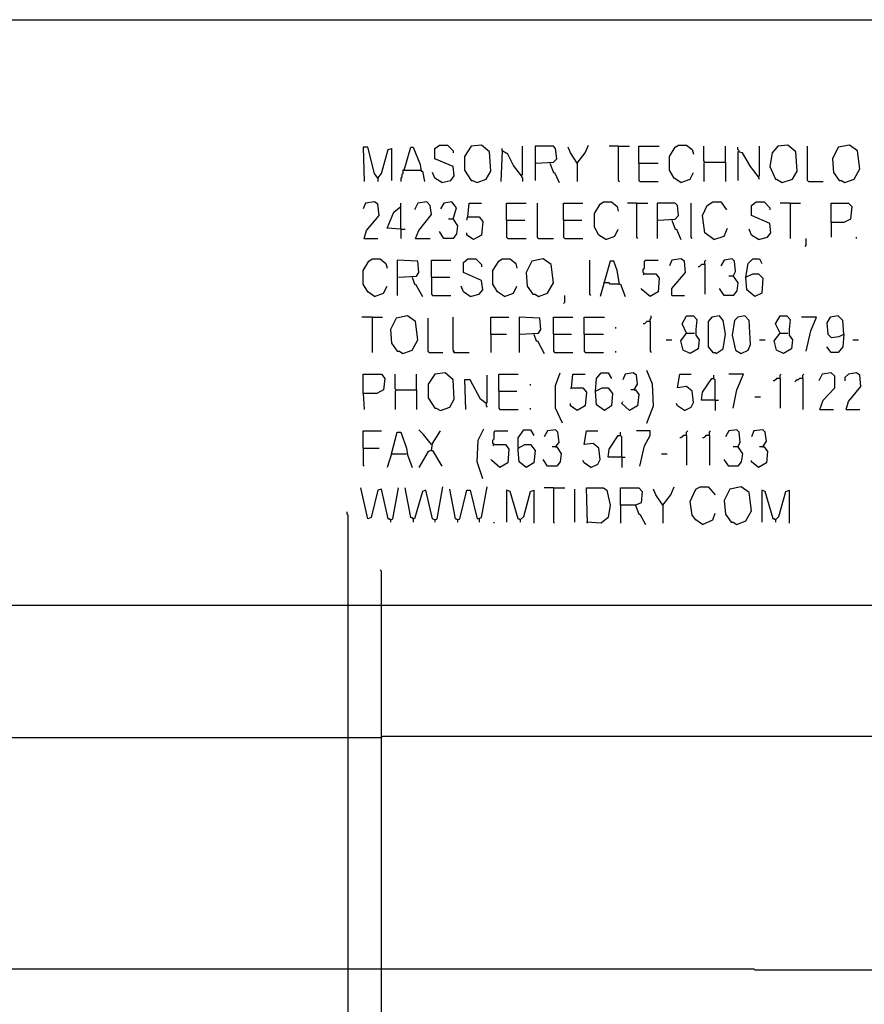
# Model space of a CAD drawing. Extents: x 0.16 to 7.56, y 0.46 to 9.88.
# Drawn here: x 3.64 to 5.88, y 7.27 to 9.88 of the extents above; entities that cross this region are included whole.
import ezdxf

# ---------------------------------------------------------------- set-up
doc = ezdxf.new("R2010")
doc.units = 0
doc.header["$MEASUREMENT"] = 0
doc.layers.add('PFV', color=7, linetype='Continuous')

msp = doc.modelspace()

# ---------------------------------------------------------------- linework, layer by layer
at = {"layer": 'PFV', "color": 0}
for points in [[(0.160606, 0.457576, 0), (0.160606, 9.884848, 0), (7.560606, 9.884848, 0), (7.563636, 0.457576, 0), (0.160606, 0.457576, 0)], [(4.590909, 9.463636, 0), (4.581818, 9.475758, 0), (4.563636, 9.545455, 0), (4.551515, 9.545455, 0), (4.554545, 9.454545, 0)], [(4.590909, 9.463636, 0), (4.6, 9.475758, 0), (4.618182, 9.539394, 0), (4.627273, 9.542424, 0), (4.627273, 9.457576, 0)], [(4.660606, 9.484848, 0), (4.678788, 9.545455, 0), (4.684848, 9.545455, 0), (4.70303, 9.5, 0), (4.706061, 9.481818, 0), (4.709091, 9.481818, 0), (4.715152, 9.454545, 0)], [(4.760606, 9.451515, 0), (4.784848, 9.457576, 0), (4.793939, 9.469697, 0), (4.790909, 9.493939, 0), (4.742424, 9.515152, 0), (4.742424, 9.542424, 0), (4.754545, 9.551515, 0), (4.775758, 9.551515, 0), (4.790909, 9.536364, 0), (4.790909, 9.530303, 0)], [(4.854545, 9.451515, 0), (4.878788, 9.460606, 0), (4.890909, 9.481818, 0), (4.887879, 9.533333, 0), (4.866667, 9.551515, 0), (4.839394, 9.548485, 0), (4.821212, 9.521212, 0), (4.821212, 9.484848, 0), (4.839394, 9.457576, 0), (4.842424, 9.457576, 0), (4.854545, 9.451515, 0)], [(4.972727, 9.469697, 0), (4.951515, 9.49697, 0), (4.936364, 9.527273, 0), (4.921212, 9.536364, 0), (4.918182, 9.454545, 0)], [(4.921212, 9.536364, 0), (4.921212, 9.542424, 0)], [(4.972727, 9.469697, 0), (4.975758, 9.472727, 0), (4.975758, 9.548485, 0)], [(5.012121, 9.50303, 0), (5.057576, 9.506061, 0), (5.066667, 9.515152, 0), (5.063636, 9.542424, 0), (5.057576, 9.548485, 0), (5.009091, 9.548485, 0), (5.009091, 9.457576, 0)], [(5.121212, 9.50303, 0), (5.10303, 9.530303, 0), (5.09697, 9.545455, 0)], [(5.121212, 9.50303, 0), (5.142424, 9.530303, 0), (5.151515, 9.551515, 0)], [(5.230303, 9.548485, 0), (5.206061, 9.548485, 0)], [(5.230303, 9.548485, 0), (5.260606, 9.548485, 0)], [(5.230303, 9.548485, 0), (5.230303, 9.457576, 0), (5.233333, 9.454545, 0)], [(5.284848, 9.50303, 0), (5.284848, 9.548485, 0), (5.339394, 9.548485, 0)], [(5.39697, 9.451515, 0), (5.378788, 9.463636, 0), (5.366667, 9.484848, 0), (5.366667, 9.521212, 0), (5.381818, 9.545455, 0), (5.390909, 9.551515, 0), (5.412121, 9.551515, 0), (5.427273, 9.539394, 0), (5.430303, 9.527273, 0)], [(5.460606, 9.506061, 0), (5.457576, 9.509091, 0), (5.457576, 9.548485, 0)], [(5.515152, 9.506061, 0), (5.515152, 9.548485, 0)], [(5.551515, 9.533333, 0), (5.551515, 9.536364, 0), (5.548485, 9.539394, 0), (5.548485, 9.545455, 0)], [(5.60303, 9.466667, 0), (5.581818, 9.493939, 0), (5.560606, 9.530303, 0), (5.548485, 9.533333, 0), (5.548485, 9.457576, 0)], [(5.60303, 9.466667, 0), (5.606061, 9.469697, 0), (5.606061, 9.548485, 0)], [(5.666667, 9.451515, 0), (5.693939, 9.460606, 0), (5.706061, 9.481818, 0), (5.70303, 9.533333, 0), (5.681818, 9.551515, 0), (5.654545, 9.548485, 0), (5.639394, 9.530303, 0), (5.633333, 9.493939, 0), (5.648485, 9.460606, 0), (5.651515, 9.460606, 0), (5.666667, 9.451515, 0)], [(5.736364, 9.454545, 0), (5.733333, 9.457576, 0), (5.733333, 9.548485, 0)], [(5.833333, 9.451515, 0), (5.857576, 9.460606, 0), (5.872727, 9.487879, 0), (5.866667, 9.536364, 0), (5.845455, 9.551515, 0), (5.815152, 9.545455, 0), (5.8, 9.515152, 0), (5.80303, 9.478788, 0), (5.818182, 9.457576, 0), (5.824242, 9.457576, 0), (5.833333, 9.451515, 0)], [(4.660606, 9.484848, 0), (4.657576, 9.484848, 0), (4.657576, 9.475758, 0), (4.654545, 9.472727, 0), (4.654545, 9.466667, 0), (4.651515, 9.463636, 0), (4.651515, 9.454545, 0)], [(4.660606, 9.484848, 0), (4.70303, 9.484848, 0)], [(4.70303, 9.484848, 0), (4.706061, 9.484848, 0)], [(5.048485, 9.50303, 0), (5.057576, 9.478788, 0), (5.060606, 9.478788, 0), (5.072727, 9.451515, 0)], [(5.121212, 9.50303, 0), (5.118182, 9.506061, 0)], [(5.121212, 9.50303, 0), (5.121212, 9.454545, 0)], [(5.284848, 9.50303, 0), (5.336364, 9.50303, 0)], [(5.284848, 9.50303, 0), (5.284848, 9.457576, 0), (5.287879, 9.454545, 0), (5.336364, 9.454545, 0)], [(5.460606, 9.506061, 0), (5.457576, 9.50303, 0), (5.457576, 9.454545, 0)], [(5.460606, 9.506061, 0), (5.515152, 9.506061, 0), (5.515152, 9.454545, 0)], [(4.590909, 9.463636, 0), (4.587879, 9.466667, 0)], [(4.590909, 9.463636, 0), (4.590909, 9.454545, 0)], [(4.760606, 9.451515, 0), (4.742424, 9.463636, 0), (4.736364, 9.478788, 0)], [(4.972727, 9.469697, 0), (4.972727, 9.466667, 0), (4.975758, 9.463636, 0), (4.975758, 9.454545, 0)], [(5.39697, 9.451515, 0), (5.421212, 9.460606, 0), (5.430303, 9.478788, 0)], [(5.60303, 9.466667, 0), (5.60303, 9.463636, 0), (5.606061, 9.460606, 0)], [(5.736364, 9.454545, 0), (5.775758, 9.454545, 0)], [(4.554545, 9.30303, 0), (4.560606, 9.324242, 0), (4.593939, 9.363636, 0), (4.590909, 9.393939, 0), (4.581818, 9.4, 0), (4.557576, 9.39697, 0), (4.551515, 9.381818, 0)], [(4.651515, 9.327273, 0), (4.615152, 9.330303, 0), (4.633333, 9.372727, 0), (4.651515, 9.387879, 0)], [(4.651515, 9.327273, 0), (4.651515, 9.39697, 0)], [(4.690909, 9.30303, 0), (4.7, 9.324242, 0), (4.733333, 9.366667, 0), (4.730303, 9.390909, 0), (4.721212, 9.4, 0), (4.69697, 9.39697, 0), (4.687879, 9.378788, 0)], [(4.790909, 9.354545, 0), (4.8, 9.384848, 0), (4.787879, 9.4, 0), (4.766667, 9.39697, 0), (4.757576, 9.381818, 0)], [(4.830303, 9.360606, 0), (4.833333, 9.39697, 0), (4.866667, 9.39697, 0)], [(4.933333, 9.351515, 0), (4.933333, 9.39697, 0), (4.984848, 9.39697, 0)], [(5.018182, 9.30303, 0), (5.015152, 9.306061, 0), (5.015152, 9.39697, 0)], [(5.084848, 9.351515, 0), (5.084848, 9.39697, 0), (5.136364, 9.39697, 0)], [(5.19697, 9.3, 0), (5.178788, 9.312121, 0), (5.166667, 9.333333, 0), (5.166667, 9.369697, 0), (5.181818, 9.393939, 0), (5.190909, 9.4, 0), (5.212121, 9.4, 0), (5.227273, 9.387879, 0), (5.230303, 9.375758, 0)], [(5.278788, 9.39697, 0), (5.254545, 9.39697, 0)], [(5.278788, 9.39697, 0), (5.309091, 9.39697, 0)], [(5.278788, 9.39697, 0), (5.278788, 9.306061, 0), (5.281818, 9.30303, 0)], [(5.336364, 9.351515, 0), (5.381818, 9.354545, 0), (5.390909, 9.363636, 0), (5.387879, 9.390909, 0), (5.381818, 9.39697, 0), (5.333333, 9.39697, 0), (5.333333, 9.30303, 0)], [(5.427273, 9.30303, 0), (5.424242, 9.306061, 0), (5.424242, 9.39697, 0)], [(5.484848, 9.3, 0), (5.460606, 9.318182, 0), (5.454545, 9.363636, 0), (5.466667, 9.390909, 0), (5.481818, 9.4, 0), (5.50303, 9.4, 0), (5.518182, 9.378788, 0)], [(5.60303, 9.3, 0), (5.627273, 9.306061, 0), (5.636364, 9.318182, 0), (5.633333, 9.342424, 0), (5.584848, 9.363636, 0), (5.584848, 9.390909, 0), (5.59697, 9.4, 0), (5.618182, 9.4, 0), (5.633333, 9.384848, 0), (5.633333, 9.378788, 0)], [(5.687879, 9.39697, 0), (5.660606, 9.39697, 0)], [(5.687879, 9.39697, 0), (5.715152, 9.39697, 0)], [(5.687879, 9.39697, 0), (5.687879, 9.30303, 0)], [(5.79697, 9.345455, 0), (5.79697, 9.39697, 0), (5.842424, 9.39697, 0), (5.851515, 9.387879, 0), (5.848485, 9.354545, 0), (5.830303, 9.345455, 0), (5.79697, 9.345455, 0), (5.79697, 9.306061, 0)], [(4.790909, 9.354545, 0), (4.80303, 9.336364, 0), (4.8, 9.315152, 0), (4.790909, 9.30303, 0), (4.766667, 9.30303, 0), (4.754545, 9.321212, 0)], [(4.790909, 9.354545, 0), (4.778788, 9.354545, 0)], [(4.830303, 9.360606, 0), (4.860606, 9.360606, 0), (4.869697, 9.348485, 0), (4.866667, 9.312121, 0), (4.845455, 9.3, 0), (4.827273, 9.312121, 0), (4.827273, 9.318182, 0)], [(4.830303, 9.360606, 0), (4.827273, 9.357576, 0), (4.827273, 9.351515, 0)], [(4.933333, 9.351515, 0), (4.981818, 9.351515, 0)], [(4.933333, 9.351515, 0), (4.933333, 9.306061, 0), (4.936364, 9.30303, 0), (4.984848, 9.30303, 0)], [(5.084848, 9.351515, 0), (5.133333, 9.351515, 0)], [(5.084848, 9.351515, 0), (5.084848, 9.306061, 0), (5.087879, 9.30303, 0), (5.136364, 9.30303, 0)], [(5.372727, 9.351515, 0), (5.381818, 9.327273, 0), (5.384848, 9.327273, 0), (5.39697, 9.3, 0)], [(4.651515, 9.327273, 0), (4.663636, 9.327273, 0)], [(4.651515, 9.327273, 0), (4.651515, 9.30303, 0)], [(5.19697, 9.3, 0), (5.221212, 9.309091, 0), (5.230303, 9.327273, 0)], [(5.484848, 9.3, 0), (5.512121, 9.309091, 0), (5.521212, 9.330303, 0)], [(5.60303, 9.3, 0), (5.584848, 9.312121, 0), (5.578788, 9.327273, 0)], [(4.554545, 9.30303, 0), (4.590909, 9.30303, 0)], [(4.690909, 9.30303, 0), (4.730303, 9.30303, 0)], [(5.018182, 9.30303, 0), (5.057576, 9.30303, 0)], [(5.727273, 9.281818, 0), (5.730303, 9.284848, 0), (5.730303, 9.30303, 0)], [(5.863636, 9.30303, 0), (5.863636, 9.306061, 0)], [(4.581818, 9.148485, 0), (4.563636, 9.160606, 0), (4.551515, 9.181818, 0), (4.551515, 9.218182, 0), (4.566667, 9.242424, 0), (4.575758, 9.248485, 0), (4.59697, 9.248485, 0), (4.612121, 9.236364, 0), (4.615152, 9.224242, 0)], [(4.645455, 9.2, 0), (4.693939, 9.20303, 0), (4.7, 9.212121, 0), (4.69697, 9.242424, 0), (4.642424, 9.245455, 0), (4.642424, 9.151515, 0)], [(4.733333, 9.2, 0), (4.733333, 9.245455, 0), (4.784848, 9.245455, 0)], [(4.836364, 9.148485, 0), (4.860606, 9.154545, 0), (4.869697, 9.166667, 0), (4.866667, 9.190909, 0), (4.818182, 9.212121, 0), (4.818182, 9.239394, 0), (4.830303, 9.248485, 0), (4.851515, 9.248485, 0), (4.866667, 9.233333, 0), (4.866667, 9.227273, 0)], [(4.927273, 9.148485, 0), (4.909091, 9.160606, 0), (4.89697, 9.181818, 0), (4.89697, 9.218182, 0), (4.912121, 9.242424, 0), (4.921212, 9.248485, 0), (4.942424, 9.248485, 0), (4.957576, 9.236364, 0), (4.960606, 9.224242, 0)], [(5.018182, 9.148485, 0), (5.042424, 9.157576, 0), (5.057576, 9.184848, 0), (5.051515, 9.233333, 0), (5.030303, 9.248485, 0), (5, 9.242424, 0), (4.984848, 9.212121, 0), (4.987879, 9.175758, 0), (5.00303, 9.154545, 0), (5.009091, 9.154545, 0), (5.018182, 9.148485, 0)], [(5.157576, 9.151515, 0), (5.154545, 9.154545, 0), (5.154545, 9.245455, 0)], [(5.3, 9.209091, 0), (5.29697, 9.212121, 0), (5.29697, 9.221212, 0), (5.3, 9.224242, 0), (5.3, 9.242424, 0), (5.30303, 9.245455, 0), (5.336364, 9.245455, 0)], [(5.372727, 9.151515, 0), (5.372727, 9.169697, 0), (5.409091, 9.212121, 0), (5.406061, 9.242424, 0), (5.39697, 9.248485, 0), (5.372727, 9.245455, 0), (5.366667, 9.230303, 0)], [(5.460606, 9.233333, 0), (5.460606, 9.242424, 0), (5.463636, 9.245455, 0)], [(5.536364, 9.20303, 0), (5.542424, 9.215152, 0), (5.539394, 9.242424, 0), (5.533333, 9.248485, 0), (5.512121, 9.245455, 0), (5.50303, 9.230303, 0)], [(5.569697, 9.2, 0), (5.575758, 9.236364, 0), (5.587879, 9.248485, 0), (5.606061, 9.248485, 0), (5.612121, 9.236364, 0)], [(5.233333, 9.181818, 0), (5.227273, 9.218182, 0), (5.218182, 9.242424, 0), (5.209091, 9.242424, 0), (5.181818, 9.148485, 0)], [(5.460606, 9.233333, 0), (5.451515, 9.233333, 0), (5.448485, 9.230303, 0), (5.445455, 9.227273, 0), (5.442424, 9.227273, 0)], [(5.460606, 9.233333, 0), (5.460606, 9.154545, 0)], [(4.681818, 9.2, 0), (4.687879, 9.181818, 0), (4.690909, 9.181818, 0), (4.709091, 9.148485, 0)], [(4.733333, 9.2, 0), (4.781818, 9.2, 0)], [(4.733333, 9.2, 0), (4.733333, 9.154545, 0), (4.736364, 9.151515, 0), (4.784848, 9.151515, 0)], [(5.3, 9.209091, 0), (5.330303, 9.209091, 0), (5.339394, 9.19697, 0), (5.336364, 9.160606, 0), (5.315152, 9.148485, 0), (5.293939, 9.166667, 0), (5.290909, 9.169697, 0)], [(5.3, 9.209091, 0), (5.29697, 9.206061, 0)], [(5.536364, 9.20303, 0), (5.548485, 9.184848, 0), (5.545455, 9.163636, 0), (5.536364, 9.151515, 0), (5.512121, 9.151515, 0), (5.5, 9.169697, 0)], [(5.536364, 9.20303, 0), (5.524242, 9.20303, 0)], [(5.569697, 9.2, 0), (5.587879, 9.209091, 0), (5.60303, 9.209091, 0), (5.615152, 9.19697, 0), (5.612121, 9.157576, 0), (5.593939, 9.148485, 0), (5.572727, 9.166667, 0), (5.569697, 9.2, 0)], [(4.581818, 9.148485, 0), (4.606061, 9.157576, 0), (4.615152, 9.175758, 0)], [(4.836364, 9.148485, 0), (4.818182, 9.160606, 0), (4.812121, 9.175758, 0)], [(4.927273, 9.148485, 0), (4.951515, 9.157576, 0), (4.960606, 9.175758, 0)], [(5.193939, 9.184848, 0), (5.190909, 9.184848, 0)], [(5.233333, 9.181818, 0), (5.209091, 9.181818, 0), (5.206061, 9.184848, 0), (5.193939, 9.184848, 0)], [(5.233333, 9.181818, 0), (5.236364, 9.181818, 0), (5.248485, 9.148485, 0)], [(5.084848, 9.130303, 0), (5.087879, 9.133333, 0), (5.087879, 9.151515, 0)], [(5.372727, 9.151515, 0), (5.406061, 9.151515, 0)], [(4.575758, 9.093939, 0), (4.548485, 9.093939, 0)], [(4.575758, 9.093939, 0), (4.60303, 9.093939, 0)], [(4.575758, 9.093939, 0), (4.575758, 9, 0)], [(4.657576, 8.99697, 0), (4.681818, 9.006061, 0), (4.69697, 9.033333, 0), (4.690909, 9.081818, 0), (4.669697, 9.09697, 0), (4.639394, 9.090909, 0), (4.624242, 9.060606, 0), (4.627273, 9.024242, 0), (4.642424, 9.00303, 0), (4.648485, 9.00303, 0), (4.657576, 8.99697, 0)], [(4.727273, 9, 0), (4.724242, 9.00303, 0), (4.724242, 9.090909, 0)], [(4.793939, 9, 0), (4.793939, 9.00303, 0), (4.790909, 9.006061, 0), (4.790909, 9.093939, 0)], [(4.890909, 9.048485, 0), (4.890909, 9.093939, 0), (4.939394, 9.093939, 0)], [(4.969697, 9.048485, 0), (5.018182, 9.051515, 0), (5.024242, 9.060606, 0), (5.021212, 9.090909, 0), (4.966667, 9.093939, 0), (4.966667, 9, 0)], [(5.057576, 9.048485, 0), (5.057576, 9.093939, 0), (5.109091, 9.093939, 0)], [(5.139394, 9.048485, 0), (5.139394, 9.093939, 0), (5.193939, 9.093939, 0)], [(5.315152, 9.081818, 0), (5.315152, 9.087879, 0), (5.318182, 9.090909, 0), (5.318182, 9.09697, 0)], [(5.412121, 9.051515, 0), (5.4, 9.075758, 0), (5.412121, 9.09697, 0), (5.430303, 9.09697, 0), (5.439394, 9.087879, 0), (5.436364, 9.060606, 0), (5.436364, 9.045455, 0), (5.445455, 9.033333, 0), (5.442424, 9.009091, 0), (5.421212, 8.99697, 0), (5.40303, 9.006061, 0), (5.39697, 9.030303, 0), (5.412121, 9.051515, 0), (5.433333, 9.051515, 0)], [(5.490909, 8.99697, 0), (5.509091, 9.009091, 0), (5.515152, 9.048485, 0), (5.509091, 9.084848, 0), (5.5, 9.09697, 0), (5.478788, 9.093939, 0), (5.469697, 9.081818, 0), (5.469697, 9.015152, 0), (5.481818, 9, 0), (5.487879, 9, 0), (5.490909, 8.99697, 0)], [(5.557576, 8.99697, 0), (5.575758, 9.006061, 0), (5.581818, 9.021212, 0), (5.578788, 9.084848, 0), (5.566667, 9.09697, 0), (5.548485, 9.093939, 0), (5.539394, 9.084848, 0), (5.533333, 9.045455, 0), (5.542424, 9.006061, 0), (5.557576, 8.99697, 0)], [(5.660606, 9.051515, 0), (5.648485, 9.075758, 0), (5.660606, 9.09697, 0), (5.678788, 9.09697, 0), (5.687879, 9.087879, 0), (5.684848, 9.060606, 0), (5.684848, 9.045455, 0), (5.693939, 9.033333, 0), (5.690909, 9.009091, 0), (5.669697, 8.99697, 0), (5.651515, 9.006061, 0), (5.645455, 9.030303, 0), (5.660606, 9.051515, 0), (5.681818, 9.051515, 0)], [(5.730303, 9.00303, 0), (5.742424, 9.057576, 0), (5.757576, 9.093939, 0), (5.718182, 9.093939, 0)], [(5.830303, 9.048485, 0), (5.827273, 9.084848, 0), (5.815152, 9.09697, 0), (5.793939, 9.093939, 0), (5.784848, 9.078788, 0), (5.787879, 9.048485, 0), (5.79697, 9.039394, 0), (5.818182, 9.042424, 0), (5.830303, 9.048485, 0), (5.827273, 9.015152, 0), (5.815152, 9, 0), (5.79697, 9, 0), (5.784848, 9.015152, 0)], [(5.224242, 9.063636, 0), (5.224242, 9.066667, 0)], [(5.315152, 9.081818, 0), (5.306061, 9.081818, 0), (5.30303, 9.078788, 0), (5.3, 9.075758, 0), (5.29697, 9.075758, 0)], [(5.315152, 9.081818, 0), (5.315152, 9.00303, 0), (5.318182, 9, 0)], [(4.890909, 9.048485, 0), (4.933333, 9.048485, 0)], [(4.890909, 9.048485, 0), (4.890909, 9, 0)], [(5.006061, 9.048485, 0), (5.012121, 9.030303, 0), (5.015152, 9.030303, 0), (5.033333, 8.99697, 0)], [(5.057576, 9.048485, 0), (5.106061, 9.048485, 0)], [(5.057576, 9.048485, 0), (5.057576, 9.00303, 0), (5.060606, 9, 0), (5.109091, 9, 0)], [(5.139394, 9.048485, 0), (5.190909, 9.048485, 0)], [(5.139394, 9.048485, 0), (5.139394, 9.00303, 0), (5.142424, 9, 0), (5.190909, 9, 0)], [(5.357576, 9.033333, 0), (5.372727, 9.033333, 0)], [(5.606061, 9.033333, 0), (5.621212, 9.033333, 0)], [(5.854545, 9.033333, 0), (5.869697, 9.033333, 0)], [(4.727273, 9, 0), (4.763636, 9, 0)], [(4.793939, 9, 0), (4.790909, 9.00303, 0)], [(4.793939, 9, 0), (4.833333, 9, 0)], [(5.224242, 9, 0), (5.224242, 9.00303, 0)], [(4.551515, 8.890909, 0), (4.551515, 8.942424, 0), (4.6, 8.942424, 0), (4.609091, 8.930303, 0), (4.606061, 8.9, 0), (4.587879, 8.890909, 0), (4.551515, 8.890909, 0), (4.554545, 8.848485, 0)], [(4.639394, 8.9, 0), (4.636364, 8.90303, 0), (4.636364, 8.942424, 0)], [(4.693939, 8.9, 0), (4.693939, 8.942424, 0)], [(4.757576, 8.845455, 0), (4.781818, 8.854545, 0), (4.793939, 8.875758, 0), (4.790909, 8.927273, 0), (4.769697, 8.945455, 0), (4.742424, 8.942424, 0), (4.724242, 8.915152, 0), (4.724242, 8.878788, 0), (4.742424, 8.851515, 0), (4.745455, 8.851515, 0), (4.757576, 8.845455, 0)], [(4.878788, 8.863636, 0), (4.881818, 8.866667, 0), (4.881818, 8.939394, 0)], [(4.912121, 8.89697, 0), (4.912121, 8.942424, 0), (4.963636, 8.942424, 0)], [(5.081818, 8.812121, 0), (5.063636, 8.851515, 0), (5.063636, 8.912121, 0), (5.075758, 8.945455, 0)], [(5.106061, 8.906061, 0), (5.109091, 8.942424, 0), (5.142424, 8.942424, 0)], [(5.169697, 8.89697, 0), (5.172727, 8.930303, 0), (5.184848, 8.945455, 0), (5.20303, 8.945455, 0), (5.212121, 8.930303, 0)], [(5.272727, 8.9, 0), (5.281818, 8.915152, 0), (5.278788, 8.939394, 0), (5.269697, 8.945455, 0), (5.248485, 8.942424, 0), (5.242424, 8.927273, 0)], [(5.306061, 8.812121, 0), (5.324242, 8.857576, 0), (5.321212, 8.915152, 0), (5.306061, 8.951515, 0)], [(5.406061, 8.845455, 0), (5.424242, 8.854545, 0), (5.430303, 8.866667, 0), (5.427273, 8.89697, 0), (5.412121, 8.909091, 0), (5.387879, 8.906061, 0), (5.393939, 8.942424, 0), (5.424242, 8.942424, 0)], [(5.487879, 8.872727, 0), (5.451515, 8.872727, 0), (5.454545, 8.893939, 0), (5.478788, 8.930303, 0), (5.484848, 8.930303, 0)], [(5.487879, 8.872727, 0), (5.487879, 8.927273, 0), (5.484848, 8.930303, 0), (5.484848, 8.939394, 0)], [(5.536364, 8.851515, 0), (5.545455, 8.9, 0), (5.563636, 8.942424, 0), (5.524242, 8.942424, 0)], [(5.660606, 8.930303, 0), (5.651515, 8.930303, 0), (5.648485, 8.927273, 0), (5.645455, 8.924242, 0), (5.642424, 8.924242, 0)], [(5.660606, 8.930303, 0), (5.660606, 8.939394, 0), (5.663636, 8.942424, 0)], [(5.660606, 8.930303, 0), (5.660606, 8.851515, 0)], [(5.721212, 8.930303, 0), (5.712121, 8.930303, 0), (5.709091, 8.927273, 0), (5.706061, 8.927273, 0), (5.70303, 8.924242, 0), (5.7, 8.921212, 0)], [(5.721212, 8.930303, 0), (5.721212, 8.939394, 0), (5.724242, 8.942424, 0)], [(5.721212, 8.930303, 0), (5.721212, 8.848485, 0)], [(5.766667, 8.848485, 0), (5.775758, 8.872727, 0), (5.806061, 8.906061, 0), (5.806061, 8.936364, 0), (5.79697, 8.945455, 0), (5.772727, 8.942424, 0), (5.763636, 8.924242, 0)], [(5.836364, 8.848485, 0), (5.842424, 8.869697, 0), (5.875758, 8.909091, 0), (5.872727, 8.939394, 0), (5.863636, 8.945455, 0), (5.842424, 8.942424, 0), (5.833333, 8.933333, 0), (5.833333, 8.924242, 0)], [(4.878788, 8.863636, 0), (4.863636, 8.875758, 0), (4.836364, 8.927273, 0), (4.821212, 8.927273, 0), (4.824242, 8.848485, 0)], [(4.99697, 8.912121, 0), (4.99697, 8.915152, 0)], [(5.106061, 8.906061, 0), (5.136364, 8.906061, 0), (5.145455, 8.893939, 0), (5.142424, 8.857576, 0), (5.121212, 8.845455, 0), (5.10303, 8.857576, 0), (5.10303, 8.863636, 0)], [(5.106061, 8.906061, 0), (5.10303, 8.90303, 0)], [(5.169697, 8.89697, 0), (5.187879, 8.906061, 0), (5.20303, 8.906061, 0), (5.215152, 8.890909, 0), (5.212121, 8.857576, 0), (5.193939, 8.845455, 0), (5.172727, 8.860606, 0), (5.169697, 8.89697, 0)], [(4.639394, 8.9, 0), (4.636364, 8.89697, 0), (4.636364, 8.848485, 0)], [(4.639394, 8.9, 0), (4.693939, 8.9, 0), (4.693939, 8.848485, 0)], [(4.912121, 8.89697, 0), (4.960606, 8.89697, 0)], [(4.912121, 8.89697, 0), (4.912121, 8.851515, 0), (4.915152, 8.848485, 0), (4.963636, 8.848485, 0)], [(5.272727, 8.9, 0), (5.275758, 8.9, 0), (5.284848, 8.887879, 0), (5.281818, 8.857576, 0), (5.260606, 8.845455, 0), (5.239394, 8.863636, 0), (5.242424, 8.869697, 0)], [(5.272727, 8.9, 0), (5.263636, 8.9, 0)], [(5.593939, 8.881818, 0), (5.609091, 8.881818, 0)], [(4.878788, 8.863636, 0), (4.878788, 8.857576, 0), (4.881818, 8.854545, 0)], [(5.406061, 8.845455, 0), (5.387879, 8.857576, 0), (5.384848, 8.863636, 0)], [(5.487879, 8.872727, 0), (5.49697, 8.872727, 0)], [(5.487879, 8.872727, 0), (5.487879, 8.845455, 0)], [(4.99697, 8.848485, 0), (4.99697, 8.851515, 0)], [(5.766667, 8.848485, 0), (5.80303, 8.848485, 0)], [(5.836364, 8.848485, 0), (5.872727, 8.848485, 0)], [(4.551515, 8.745455, 0), (4.551515, 8.790909, 0), (4.6, 8.790909, 0)], [(4.627273, 8.730303, 0), (4.642424, 8.787879, 0), (4.651515, 8.787879, 0), (4.666667, 8.745455, 0), (4.669697, 8.727273, 0), (4.681818, 8.693939, 0)], [(4.733333, 8.754545, 0), (4.712121, 8.781818, 0), (4.7, 8.793939, 0)], [(4.733333, 8.739394, 0), (4.736364, 8.757576, 0), (4.757576, 8.790909, 0)], [(4.869697, 8.663636, 0), (4.854545, 8.709091, 0), (4.857576, 8.766667, 0), (4.872727, 8.79697, 0)], [(4.9, 8.754545, 0), (4.89697, 8.757576, 0), (4.89697, 8.766667, 0), (4.9, 8.769697, 0), (4.9, 8.787879, 0), (4.90303, 8.790909, 0), (4.936364, 8.790909, 0)], [(4.963636, 8.745455, 0), (4.981818, 8.754545, 0), (4.99697, 8.754545, 0), (5.009091, 8.739394, 0), (5.006061, 8.706061, 0), (4.984848, 8.693939, 0), (4.966667, 8.709091, 0), (4.963636, 8.739394, 0), (4.963636, 8.772727, 0), (4.978788, 8.793939, 0), (4.99697, 8.793939, 0), (5.006061, 8.778788, 0)], [(5.063636, 8.748485, 0), (5.072727, 8.760606, 0), (5.069697, 8.787879, 0), (5.063636, 8.793939, 0), (5.042424, 8.790909, 0), (5.033333, 8.775758, 0)], [(5.157576, 8.693939, 0), (5.175758, 8.70303, 0), (5.181818, 8.715152, 0), (5.178788, 8.745455, 0), (5.163636, 8.757576, 0), (5.139394, 8.754545, 0), (5.145455, 8.790909, 0), (5.175758, 8.790909, 0)], [(5.239394, 8.721212, 0), (5.20303, 8.721212, 0), (5.206061, 8.742424, 0), (5.230303, 8.778788, 0), (5.236364, 8.778788, 0)], [(5.239394, 8.721212, 0), (5.239394, 8.775758, 0), (5.236364, 8.778788, 0), (5.236364, 8.787879, 0)], [(5.287879, 8.69697, 0), (5.3, 8.751515, 0), (5.315152, 8.778788, 0), (5.315152, 8.790909, 0), (5.278788, 8.790909, 0)], [(5.412121, 8.778788, 0), (5.40303, 8.778788, 0), (5.4, 8.775758, 0), (5.39697, 8.772727, 0), (5.393939, 8.772727, 0)], [(5.412121, 8.778788, 0), (5.412121, 8.787879, 0), (5.415152, 8.790909, 0)], [(5.412121, 8.778788, 0), (5.412121, 8.7, 0)], [(5.472727, 8.778788, 0), (5.463636, 8.778788, 0), (5.460606, 8.775758, 0), (5.457576, 8.772727, 0), (5.454545, 8.772727, 0)], [(5.472727, 8.778788, 0), (5.472727, 8.787879, 0), (5.475758, 8.790909, 0)], [(5.472727, 8.778788, 0), (5.472727, 8.7, 0)], [(5.548485, 8.748485, 0), (5.554545, 8.760606, 0), (5.551515, 8.787879, 0), (5.545455, 8.793939, 0), (5.524242, 8.790909, 0), (5.515152, 8.775758, 0)], [(5.615152, 8.748485, 0), (5.624242, 8.763636, 0), (5.621212, 8.787879, 0), (5.615152, 8.793939, 0), (5.590909, 8.790909, 0), (5.584848, 8.775758, 0)], [(4.9, 8.754545, 0), (4.930303, 8.754545, 0), (4.939394, 8.742424, 0), (4.936364, 8.706061, 0), (4.915152, 8.693939, 0), (4.893939, 8.712121, 0), (4.890909, 8.715152, 0)], [(4.9, 8.754545, 0), (4.89697, 8.751515, 0)], [(5.063636, 8.748485, 0), (5.066667, 8.748485, 0), (5.078788, 8.730303, 0), (5.075758, 8.709091, 0), (5.066667, 8.69697, 0), (5.042424, 8.69697, 0), (5.030303, 8.715152, 0)], [(5.063636, 8.748485, 0), (5.054545, 8.748485, 0)], [(5.548485, 8.748485, 0), (5.560606, 8.730303, 0), (5.557576, 8.709091, 0), (5.548485, 8.69697, 0), (5.524242, 8.69697, 0), (5.512121, 8.715152, 0)], [(5.548485, 8.748485, 0), (5.536364, 8.748485, 0)], [(5.615152, 8.748485, 0), (5.618182, 8.748485, 0), (5.627273, 8.736364, 0), (5.624242, 8.706061, 0), (5.60303, 8.693939, 0), (5.584848, 8.709091, 0), (5.584848, 8.712121, 0)], [(5.615152, 8.748485, 0), (5.606061, 8.748485, 0)], [(4.551515, 8.745455, 0), (4.593939, 8.745455, 0)], [(4.551515, 8.745455, 0), (4.551515, 8.7, 0), (4.554545, 8.69697, 0)], [(4.627273, 8.730303, 0), (4.615152, 8.693939, 0)], [(4.627273, 8.730303, 0), (4.666667, 8.730303, 0)], [(4.733333, 8.739394, 0), (4.724242, 8.736364, 0), (4.7, 8.693939, 0)], [(4.733333, 8.739394, 0), (4.736364, 8.739394, 0), (4.760606, 8.69697, 0)], [(5.239394, 8.721212, 0), (5.248485, 8.721212, 0)], [(5.239394, 8.721212, 0), (5.239394, 8.693939, 0)], [(5.345455, 8.730303, 0), (5.360606, 8.730303, 0)], [(5.157576, 8.693939, 0), (5.139394, 8.706061, 0), (5.136364, 8.712121, 0)], [(4.742424, 8.554545, 0), (4.748485, 8.557576, 0), (4.763636, 8.642424, 0)], [(4.80303, 8.554545, 0), (4.809091, 8.557576, 0), (4.827273, 8.633333, 0), (4.836364, 8.633333, 0), (4.854545, 8.557576, 0), (4.866667, 8.560606, 0), (4.881818, 8.642424, 0)], [(5.348485, 8.593939, 0), (5.369697, 8.621212, 0), (5.378788, 8.642424, 0)], [(5.454545, 8.542424, 0), (5.436364, 8.554545, 0), (5.427273, 8.566667, 0), (5.421212, 8.60303, 0), (5.436364, 8.636364, 0), (5.448485, 8.642424, 0), (5.469697, 8.642424, 0), (5.487879, 8.621212, 0)], [(5.545455, 8.542424, 0), (5.569697, 8.551515, 0), (5.584848, 8.578788, 0), (5.578788, 8.627273, 0), (5.557576, 8.642424, 0), (5.527273, 8.636364, 0), (5.512121, 8.606061, 0), (5.515152, 8.569697, 0), (5.530303, 8.548485, 0), (5.536364, 8.548485, 0), (5.545455, 8.542424, 0)], [(4.624242, 8.554545, 0), (4.618182, 8.557576, 0), (4.6, 8.636364, 0), (4.590909, 8.633333, 0), (4.572727, 8.560606, 0), (4.563636, 8.557576, 0), (4.545455, 8.639394, 0)], [(4.624242, 8.554545, 0), (4.630303, 8.557576, 0), (4.645455, 8.639394, 0)], [(4.742424, 8.554545, 0), (4.736364, 8.557576, 0), (4.718182, 8.633333, 0), (4.709091, 8.630303, 0), (4.687879, 8.557576, 0), (4.678788, 8.560606, 0), (4.663636, 8.639394, 0)], [(4.80303, 8.554545, 0), (4.79697, 8.557576, 0), (4.781818, 8.636364, 0)], [(4.969697, 8.554545, 0), (4.963636, 8.557576, 0), (4.942424, 8.630303, 0), (4.933333, 8.633333, 0), (4.933333, 8.548485, 0)], [(4.969697, 8.554545, 0), (4.978788, 8.563636, 0), (4.99697, 8.630303, 0), (5.006061, 8.633333, 0), (5.006061, 8.545455, 0)], [(5.057576, 8.639394, 0), (5.033333, 8.639394, 0)], [(5.057576, 8.639394, 0), (5.087879, 8.639394, 0)], [(5.057576, 8.639394, 0), (5.057576, 8.548485, 0), (5.060606, 8.545455, 0)], [(5.115152, 8.548485, 0), (5.115152, 8.636364, 0)], [(5.148485, 8.545455, 0), (5.145455, 8.639394, 0), (5.190909, 8.639394, 0), (5.2, 8.633333, 0), (5.209091, 8.593939, 0), (5.20303, 8.560606, 0), (5.184848, 8.545455, 0), (5.145455, 8.548485, 0)], [(5.236364, 8.593939, 0), (5.236364, 8.639394, 0), (5.284848, 8.639394, 0), (5.293939, 8.630303, 0), (5.290909, 8.6, 0), (5.275758, 8.593939, 0), (5.236364, 8.593939, 0), (5.236364, 8.545455, 0)], [(5.348485, 8.593939, 0), (5.330303, 8.621212, 0), (5.324242, 8.636364, 0)], [(5.648485, 8.554545, 0), (5.642424, 8.557576, 0), (5.621212, 8.630303, 0), (5.612121, 8.633333, 0), (5.612121, 8.548485, 0)], [(5.648485, 8.554545, 0), (5.657576, 8.563636, 0), (5.675758, 8.630303, 0), (5.684848, 8.633333, 0), (5.684848, 8.545455, 0)], [(5.275758, 8.593939, 0), (5.284848, 8.569697, 0), (5.287879, 8.569697, 0), (5.30303, 8.542424, 0)], [(5.348485, 8.593939, 0), (5.345455, 8.59697, 0)], [(5.348485, 8.593939, 0), (5.348485, 8.545455, 0)], [(4.515152, 5.736364, 0), (4.512121, 5.739394, 0), (4.512121, 8.566667, 0), (4.509091, 8.569697, 0), (4.509091, 8.575758, 0)], [(5.454545, 8.542424, 0), (5.481818, 8.554545, 0), (5.487879, 8.572727, 0)], [(4.624242, 8.554545, 0), (4.621212, 8.557576, 0)], [(4.624242, 8.554545, 0), (4.624242, 8.548485, 0)], [(4.684848, 8.557576, 0), (4.681818, 8.560606, 0)], [(4.684848, 8.557576, 0), (4.684848, 8.548485, 0)], [(4.742424, 8.554545, 0), (4.742424, 8.548485, 0)], [(4.80303, 8.554545, 0), (4.8, 8.557576, 0)], [(4.80303, 8.554545, 0), (4.80303, 8.548485, 0)], [(4.860606, 8.557576, 0), (4.860606, 8.548485, 0)], [(4.9, 8.545455, 0), (4.9, 8.548485, 0)], [(4.969697, 8.554545, 0), (4.966667, 8.557576, 0)], [(4.969697, 8.554545, 0), (4.969697, 8.548485, 0)], [(5.648485, 8.554545, 0), (5.645455, 8.557576, 0)], [(5.648485, 8.554545, 0), (5.648485, 8.548485, 0)], [(4.6, 5.712121, 0), (4.6, 8.418182, 0), (4.59697, 8.421212, 0)], [(3.554545, 7.363636, 0), (3.560606, 7.378788, 0), (3.554545, 7.381818, 0), (3.557576, 8.321212, 0), (3.560606, 8.327273, 0), (4.512121, 8.327273, 0)], [(4.512121, 8.327273, 0), (4.6, 8.327273, 0)], [(4.6, 8.327273, 0), (6.248485, 8.327273, 0)], [(3.554545, 7.975758, 0), (4.512121, 7.975758, 0)], [(4.512121, 7.975758, 0), (4.6, 7.975758, 0)], [(4.6, 7.975758, 0), (4.60303, 7.978788, 0), (6.251515, 7.978788, 0)], [(3.551515, 6.051515, 0), (3.554545, 6.054545, 0), (3.554545, 7.342424, 0), (3.557576, 7.345455, 0), (3.560606, 7.348485, 0), (3.560606, 7.360606, 0), (4.512121, 7.360606, 0)], [(4.512121, 7.360606, 0), (4.6, 7.360606, 0)], [(4.6, 7.360606, 0), (5.590909, 7.360606, 0), (5.593939, 7.357576, 0), (6.251515, 7.357576, 0)]]:
    msp.add_polyline3d(points, dxfattribs=at)

doc.saveas('drawing.dxf')
